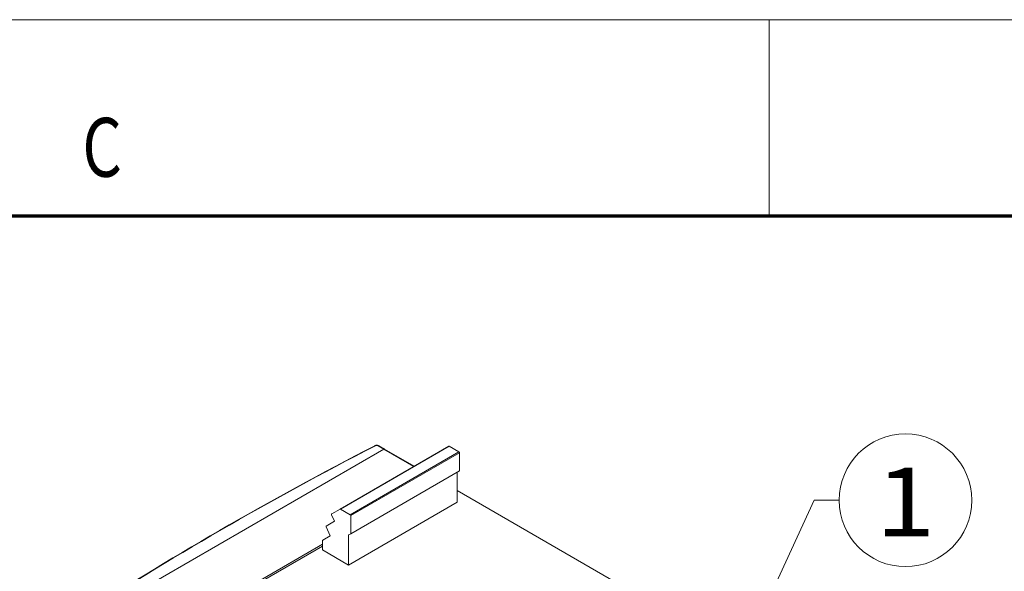
# Model space of a CAD drawing. Extents: x 0 to 297, y 0 to 420.
# Drawn here: x 181 to 231, y 392 to 420 of the extents above; entities that cross this region are included whole.
import ezdxf
from ezdxf.enums import TextEntityAlignment as Align

# ---------------------------------------------------------------- set-up
doc = ezdxf.new("R2010")
doc.units = 0
doc.layers.get('0').update_dxf_attribs({"lineweight": 13})
doc.layers.add('General', color=7, linetype='Continuous', lineweight=13)
doc.styles.get("Standard").update_dxf_attribs({"font": 'isocp.shx'})

# ---------------------------------------------------------------- blocks, each defined once
blk = doc.blocks.new('BLOCK26')
at = {"color": 7, "lineweight": 9}
for points in [[(5, 152), (90.68634, 338.207306), (106.686333, 338.207306)], [(9.21666, 176.64183), (5, 152), (20.972649, 171.232117)]]:
    blk.add_lwpolyline(points, dxfattribs=at)
blk.add_circle((148.975143, 338.207306), 42.28881, dxfattribs=at)
blk.add_text('1', height=43.75, dxfattribs=at).set_placement((130, 315.292145), (167.950287, 315.292145), align=Align.FIT)
blk = doc.blocks.new('BLOCK27')
at = {"color": 7, "lineweight": 15}
for p, q in [((-377.81, 258.71), (-183.64, 370.81)), ((-377.81, 258.71), (-183.64, 370.81)), ((-142.19, 372.64), (-211.48, 332.64)), ((-164.29, 359.88), (-183.29, 370.85)), ((-135.37, 356.93), (-204.66, 316.92)), ((0, 265.36), (-136.78, 344.33)), ((-136.78, 336.98), (-206.08, 296.97)), ((-280.32, 277.02), (-222.69, 310.29)), ((-280.32, 275.8), (-222.69, 309.07))]:
    blk.add_line(p, q, dxfattribs=at)
at = {"color": 7, "lineweight": 9}
for p, q in [((-141.94, 372.62), (-211.23, 332.61)), ((-164.5, 359.76), (-183.64, 370.81)), ((-135.72, 369.03), (-205.02, 329.02)), ((-135.37, 368.42), (-204.66, 328.41))]:
    blk.add_line(p, q, dxfattribs=at)
at = {"color": 7, "lineweight": 9, "ltscale": 0.104347}
blk.add_line((-183.64, 370.81), (-187.25, 372.9), dxfattribs=at)
at = {"color": 7, "lineweight": 15, "ltscale": 0.104347}
blk.add_line((-183.29, 370.85), (-186.9, 372.93), dxfattribs=at)
at = {"color": 7, "lineweight": 15, "ltscale": 0.179484}
for p, q in [((-141.94, 372.62), (-135.72, 369.03)), ((-205.02, 329.02), (-211.23, 332.61))]:
    blk.add_line(p, q, dxfattribs=at)
at = {"color": 7, "lineweight": 15, "ltscale": 0.287225}
for p, q in [((-135.37, 368.42), (-135.37, 356.93)), ((-204.66, 328.41), (-204.66, 316.92))]:
    blk.add_line(p, q, dxfattribs=at)
at = {"color": 7, "lineweight": 15, "ltscale": 0.478241}
for p, q in [((-136.78, 356.11), (-136.78, 336.98)), ((-206.08, 316.1), (-206.08, 296.97))]:
    blk.add_line(p, q, dxfattribs=at)
at = {"color": 7, "lineweight": 15, "ltscale": 0.115263}
blk.add_line((-215.06, 324.8), (-216.94, 329.01), dxfattribs=at)
at = {"color": 7, "lineweight": 15, "ltscale": 0.156514}
blk.add_line((-216.91, 329.51), (-211.48, 332.64), dxfattribs=at)
at = {"color": 7, "lineweight": 15, "ltscale": 0.155993}
blk.add_line((-217.87, 315.53), (-220.42, 321.23), dxfattribs=at)
at = {"color": 7, "lineweight": 15, "ltscale": 0.153767}
blk.add_line((-220.38, 321.73), (-215.06, 324.8), dxfattribs=at)
at = {"color": 7, "lineweight": 15, "ltscale": 0.136385}
blk.add_line((-222.59, 312.81), (-217.87, 315.53), dxfattribs=at)
at = {"color": 7, "lineweight": 15, "ltscale": 0.040825}
blk.add_line((-204.66, 316.92), (-206.08, 316.1), dxfattribs=at)
at = {"color": 7, "lineweight": 15, "ltscale": 0.150206}
blk.add_line((-222.69, 312.58), (-222.69, 306.57), dxfattribs=at)
at = {"color": 7, "lineweight": 15, "ltscale": 0.479692}
blk.add_line((-206.08, 296.97), (-222.69, 306.57), dxfattribs=at)
at = {"color": 7, "lineweight": 15}
for centre, radius, start, end in [((-136, 368.54), 0.565, 48.09725, 59.61149), ((-216.21, 329.34), 0.808, 198.18901, 204.23388), ((-205.3, 328.53), 0.565, 48.10102, 59.6078), ((-219.69, 321.56), 0.805, 197.72691, 204.24236)]:
    blk.add_arc(centre, radius, start, end, dxfattribs=at)
for centre, major_axis, ratio, start_param, end_param in [((1396.75, -654.2), (2383.05, -0.4), 0.57744, 2.299161, 2.413463), ((-183.64, 370.24), (-0.35, -0.606), 0.57735, 3.141593, 3.926991), ((-183.64, 370.24), (-0.35, -0.606), 0.57735, 3.141593, 3.926991)]:
    blk.add_ellipse(centre, major_axis=major_axis, ratio=ratio, start_param=start_param, end_param=end_param, dxfattribs=at)
at = {"color": 7, "lineweight": 9}
for centre, major_axis, ratio, start_param, end_param in [((1396.18, -653.4), (2381.8, 0), 0.57735, 2.299033, 2.413356), ((-189.03, 372.36), (-0.32, 0.622), 0.543423, 5.52478, 6.283077), ((-188.17, 372.37), (1.3, 0), 0.57735, 0.785398, 2.299033), ((-187.25, 372.33), (0.35, 0.606), 0.57735, 0, 0.785398)]:
    blk.add_ellipse(centre, major_axis=major_axis, ratio=ratio, start_param=start_param, end_param=end_param, dxfattribs=at)
at = {"color": 7, "lineweight": 15}
for points, degree, knots in [([(-186.9, 372.93), (-186.93, 372.95), (-187, 372.99), (-187.1, 373.04), (-187.21, 373.08), (-187.32, 373.12), (-187.43, 373.15), (-187.54, 373.18), (-187.66, 373.2), (-187.77, 373.22), (-187.89, 373.23), (-188, 373.24), (-188.12, 373.25), (-188.24, 373.25), (-188.36, 373.24), (-188.47, 373.23), (-188.59, 373.22), (-188.7, 373.2), (-188.82, 373.17), (-188.93, 373.15), (-189.04, 373.11), (-189.15, 373.07), (-189.25, 373.03), (-189.32, 373), (-189.36, 372.98)], 3, [0, 0, 0, 0, 0.114167, 0.229101, 0.343465, 0.458636, 0.573743, 0.689586, 0.805587, 0.922159, 1.038914, 1.156003, 1.273186, 1.390429, 1.507632, 1.624611, 1.741434, 1.857778, 1.973935, 2.089415, 2.204836, 2.319468, 2.434408, 2.548531, 2.548531, 2.548531, 2.548531]), ([(-142.19, 372.64), (-142.16, 372.66), (-142.14, 372.67), (-142.11, 372.67), (-142.06, 372.67), (-142, 372.65), (-141.98, 372.64), (-141.96, 372.63), (-141.94, 372.62)], 5, [0, 0, 0, 0, 0, 0, 0.3335869, 0.3335869, 0.3335869, 0.554933, 0.554933, 0.554933, 0.554933, 0.554933, 0.554933]), ([(-135.63, 368.96), (-135.6, 368.94), (-135.58, 368.92), (-135.56, 368.89), (-135.49, 368.81), (-135.44, 368.73), (-135.42, 368.66), (-135.38, 368.58), (-135.37, 368.49), (-135.37, 368.47), (-135.37, 368.44), (-135.37, 368.42)], 5, [0.1907375, 0.1907375, 0.1907375, 0.1907375, 0.1907375, 0.1907375, 0.4415803, 0.4415803, 0.4415803, 0.8945891, 0.8945891, 0.8945891, 1.1107889, 1.1107889, 1.1107889, 1.1107889, 1.1107889, 1.1107889]), ([(-216.98, 329.09), (-216.99, 329.14), (-217.01, 329.2), (-217.01, 329.25), (-217.01, 329.35), (-216.98, 329.43), (-216.96, 329.46), (-216.93, 329.49), (-216.91, 329.51)], 5, [0, 0, 0, 0, 0, 0, 0.526325, 0.526325, 0.526325, 1.049751, 1.049751, 1.049751, 1.049751, 1.049751, 1.049751]), ([(-211.23, 332.61), (-211.28, 332.64), (-211.32, 332.65), (-211.37, 332.66), (-211.42, 332.66), (-211.46, 332.65), (-211.47, 332.64), (-211.48, 332.64), (-211.48, 332.64)], 5, [0, 0, 0, 0, 0, 0, 0.5414798, 0.5414798, 0.5414798, 0.676804, 0.676804, 0.676804, 0.676804, 0.676804, 0.676804]), ([(-204.92, 328.96), (-204.88, 328.92), (-204.84, 328.87), (-204.8, 328.81), (-204.73, 328.7), (-204.68, 328.58), (-204.67, 328.52), (-204.66, 328.46), (-204.66, 328.41)], 5, [0, 0, 0, 0, 0, 0, 0.563685, 0.563685, 0.563685, 1.122413, 1.122413, 1.122413, 1.122413, 1.122413, 1.122413]), ([(-220.45, 321.31), (-220.47, 321.36), (-220.48, 321.42), (-220.49, 321.47), (-220.49, 321.57), (-220.46, 321.65), (-220.44, 321.68), (-220.41, 321.71), (-220.38, 321.73)], 5, [0, 0, 0, 0, 0, 0, 0.520741, 0.520741, 0.520741, 1.038438, 1.038438, 1.038438, 1.038438, 1.038438, 1.038438]), ([(-222.69, 312.58), (-222.69, 312.63), (-222.69, 312.67), (-222.67, 312.72), (-222.65, 312.76), (-222.61, 312.79), (-222.61, 312.8), (-222.6, 312.8), (-222.59, 312.81)], 5, [0, 0, 0, 0, 0, 0, 0.5413438, 0.5413438, 0.5413438, 0.6768074, 0.6768074, 0.6768074, 0.6768074, 0.6768074, 0.6768074])]:
    blk.add_open_spline(points, degree=degree, knots=knots, dxfattribs=at)

msp = doc.modelspace()

# ---------------------------------------------------------------- linework, layer by layer
at = {"layer": 'General', "color": 7, "lineweight": 9}
msp.add_line((0, 420), (297, 420), dxfattribs=at)
at = {"layer": 'General', "color": 7, "lineweight": 9, "ltscale": 0.25}
msp.add_line((219.5, 410), (219.5, 420), dxfattribs=at)
at = {"layer": 'General', "color": 7, "lineweight": 70}
msp.add_line((17, 410), (287, 410), dxfattribs=at)

# ---------------------------------------------------------------- block references
at = {"lineweight": 0, "xscale": 0.08, "yscale": 0.08, "zscale": 0.08}
for name in ['BLOCK26', 'BLOCK27']:
    msp.add_blockref(name, (214.53641, 368.45871), dxfattribs=at)

# ---------------------------------------------------------------- texts
at = {"layer": 'General', "color": 7, "lineweight": 9}
msp.add_text('C', height=3, dxfattribs=at).set_placement((184.46338, 411.99976), (186.48663, 411.99976), align=Align.FIT)

doc.saveas('drawing.dxf')
